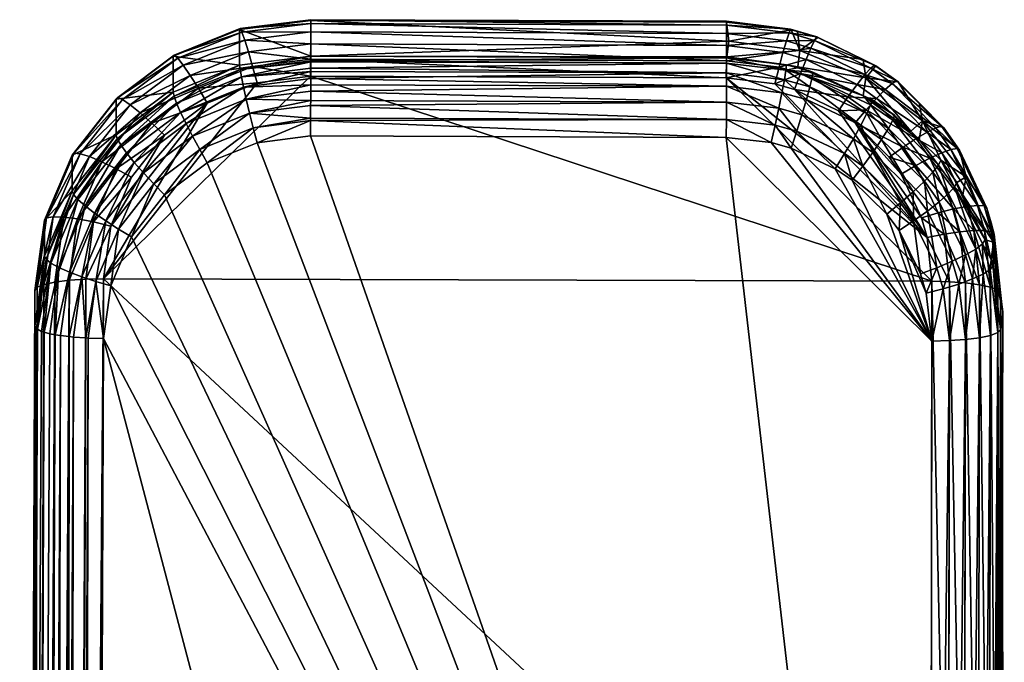
# Model space of a CAD drawing. Extents: x -25 to 238, y 0 to 295.
# Drawn here: x 60 to 75, y 132 to 141 of the extents above; entities that cross this region are included whole.
import ezdxf

# ---------------------------------------------------------------- set-up
doc = ezdxf.new("R2010")
doc.units = 0
doc.header["$MEASUREMENT"] = 0
doc.layers.get('0').update_dxf_attribs({"linetype": 'CONTINUOUS'})

msp = doc.modelspace()

# ---------------------------------------------------------------- linework, layer by layer
for points in [[(63.399, 140.949, 12.135), (63.391, 140.936, 12.395), (64.426, 141.078, 12.158)], [(64.426, 141.078, 12.158), (63.391, 140.936, 12.395), (64.427, 141.067, 12.418)], [(63.391, 140.936, 12.395), (64.427, 140.546, 15.373), (64.427, 141.067, 12.418)], [(64.426, 141.021, 11.903), (63.399, 140.949, 12.135), (64.426, 141.078, 12.158)], [(64.427, 141.067, 12.418), (70.474, 141.055, 12.154), (64.426, 141.078, 12.158)], [(64.426, 141.078, 12.158), (70.474, 141.055, 12.154), (70.474, 140.999, 11.899)], [(64.426, 141.078, 12.158), (70.474, 140.999, 11.899), (64.426, 141.021, 11.903)], [(70.474, 141.044, 12.414), (64.427, 141.067, 12.418), (70.506, 140.768, 13.977)], [(70.506, 140.768, 13.977), (64.427, 141.067, 12.418), (64.427, 140.546, 15.373)], [(64.427, 141.067, 12.418), (70.474, 141.044, 12.414), (70.474, 141.055, 12.154)], [(62.441, 140.562, 12.067), (62.425, 140.546, 12.327), (63.399, 140.949, 12.135)], [(63.399, 140.949, 12.135), (62.425, 140.546, 12.327), (63.391, 140.936, 12.395)], [(62.425, 140.546, 12.327), (63.391, 140.415, 15.35), (63.391, 140.936, 12.395)], [(63.425, 140.895, 11.881), (62.441, 140.562, 12.067), (63.399, 140.949, 12.135)], [(63.391, 140.936, 12.395), (63.391, 140.415, 15.35), (64.427, 140.546, 15.373)], [(63.425, 140.895, 11.881), (63.399, 140.949, 12.135), (64.426, 141.021, 11.903)], [(64.425, 140.901, 11.671), (63.425, 140.895, 11.881), (64.426, 141.021, 11.903)], [(64.426, 141.021, 11.903), (70.473, 140.878, 11.667), (64.425, 140.901, 11.671)], [(64.426, 141.021, 11.903), (70.474, 140.999, 11.899), (70.473, 140.878, 11.667)], [(70.474, 140.999, 11.899), (71.382, 140.886, 11.873), (70.473, 140.878, 11.667)], [(70.474, 141.044, 12.414), (71.414, 140.931, 12.385), (70.474, 141.055, 12.154)], [(70.474, 141.055, 12.154), (71.414, 140.931, 12.385), (71.406, 140.941, 12.126)], [(70.474, 141.055, 12.154), (71.406, 140.941, 12.126), (70.474, 140.999, 11.899)], [(70.474, 141.044, 12.414), (70.506, 140.768, 13.977), (71.414, 140.931, 12.385)], [(70.474, 140.999, 11.899), (71.406, 140.941, 12.126), (71.382, 140.886, 11.873)], [(71.414, 140.931, 12.385), (70.506, 140.768, 13.977), (71.538, 140.63, 13.955)], [(71.406, 140.941, 12.126), (71.786, 140.829, 12.103), (71.382, 140.886, 11.873)], [(71.414, 140.931, 12.385), (71.507, 140.904, 12.379), (71.406, 140.941, 12.126)], [(71.406, 140.941, 12.126), (71.507, 140.904, 12.379), (71.786, 140.829, 12.103)], [(71.414, 140.931, 12.385), (71.538, 140.63, 13.955), (71.507, 140.904, 12.379)], [(62.491, 140.519, 11.814), (62.441, 140.562, 12.067), (63.425, 140.895, 11.881)], [(63.465, 140.78, 11.65), (62.491, 140.519, 11.814), (63.425, 140.895, 11.881)], [(62.57, 140.419, 11.586), (62.491, 140.519, 11.814), (63.465, 140.78, 11.65)], [(63.518, 140.611, 11.459), (62.57, 140.419, 11.586), (63.465, 140.78, 11.65)], [(63.465, 140.78, 11.65), (63.425, 140.895, 11.881), (64.425, 140.901, 11.671)], [(64.425, 140.725, 11.479), (63.465, 140.78, 11.65), (64.425, 140.901, 11.671)], [(63.518, 140.611, 11.459), (63.465, 140.78, 11.65), (64.425, 140.725, 11.479)], [(64.425, 140.901, 11.671), (70.473, 140.878, 11.667), (70.472, 140.702, 11.475)], [(64.425, 140.901, 11.671), (70.472, 140.702, 11.475), (64.425, 140.725, 11.479)], [(70.473, 140.878, 11.667), (71.344, 140.77, 11.645), (70.472, 140.702, 11.475)], [(70.473, 140.878, 11.667), (71.382, 140.886, 11.873), (71.344, 140.77, 11.645)], [(71.382, 140.886, 11.873), (71.752, 140.776, 11.852), (71.344, 140.77, 11.645)], [(71.382, 140.886, 11.873), (71.786, 140.829, 12.103), (71.752, 140.776, 11.852)], [(71.538, 140.63, 13.955), (71.799, 140.819, 12.361), (71.507, 140.904, 12.379)], [(71.507, 140.904, 12.379), (71.799, 140.819, 12.361), (71.786, 140.829, 12.103)], [(71.538, 140.63, 13.955), (72.461, 140.497, 12.297), (71.799, 140.819, 12.361)], [(72.626, 140.418, 12.023), (71.752, 140.776, 11.852), (71.786, 140.829, 12.103)], [(71.786, 140.829, 12.103), (71.799, 140.819, 12.361), (72.626, 140.418, 12.023)], [(72.626, 140.418, 12.023), (71.799, 140.819, 12.361), (72.461, 140.497, 12.297)], [(64.424, 140.504, 11.338), (63.518, 140.611, 11.459), (64.425, 140.725, 11.479)], [(64.425, 140.725, 11.479), (70.471, 140.481, 11.334), (64.424, 140.504, 11.338)], [(64.425, 140.725, 11.479), (70.472, 140.702, 11.475), (70.471, 140.481, 11.334)], [(70.506, 140.768, 13.977), (64.427, 140.546, 15.373), (70.477, 140.537, 15.289)], [(70.472, 140.702, 11.475), (71.294, 140.6, 11.455), (70.471, 140.481, 11.334)], [(70.472, 140.702, 11.475), (71.344, 140.77, 11.645), (71.294, 140.6, 11.455)], [(70.477, 140.537, 15.289), (71.538, 140.63, 13.955), (70.506, 140.768, 13.977)], [(71.344, 140.77, 11.645), (71.699, 140.664, 11.624), (71.294, 140.6, 11.455)], [(71.294, 140.6, 11.455), (71.699, 140.664, 11.624), (71.63, 140.499, 11.437)], [(71.344, 140.77, 11.645), (71.752, 140.776, 11.852), (71.699, 140.664, 11.624)], [(72.483, 140.279, 11.554), (71.63, 140.499, 11.437), (71.699, 140.664, 11.624)], [(72.57, 140.375, 11.776), (71.699, 140.664, 11.624), (71.752, 140.776, 11.852)], [(72.57, 140.375, 11.776), (72.483, 140.279, 11.554), (71.699, 140.664, 11.624)], [(72.626, 140.418, 12.023), (72.57, 140.375, 11.776), (71.752, 140.776, 11.852)], [(61.618, 139.945, 11.958), (61.594, 139.923, 12.217), (62.441, 140.562, 12.067)], [(62.441, 140.562, 12.067), (61.594, 139.923, 12.217), (62.425, 140.546, 12.327)], [(61.594, 139.923, 12.217), (62.425, 140.025, 15.281), (62.425, 140.546, 12.327)], [(62.491, 140.519, 11.814), (61.618, 139.945, 11.958), (62.441, 140.562, 12.067)], [(61.688, 139.917, 11.708), (61.618, 139.945, 11.958), (62.491, 140.519, 11.814)], [(62.57, 140.419, 11.586), (61.688, 139.917, 11.708), (62.491, 140.519, 11.814)], [(62.425, 140.546, 12.327), (62.425, 140.025, 15.281), (63.391, 140.415, 15.35)], [(62.673, 140.269, 11.398), (62.57, 140.419, 11.586), (63.518, 140.611, 11.459)], [(63.58, 140.398, 11.32), (62.673, 140.269, 11.398), (63.518, 140.611, 11.459)], [(63.397, 140.353, 15.565), (64.427, 140.546, 15.373), (63.391, 140.415, 15.35)], [(64.426, 140.482, 15.588), (64.427, 140.546, 15.373), (63.397, 140.353, 15.565)], [(63.58, 140.398, 11.32), (63.518, 140.611, 11.459), (64.424, 140.504, 11.338)], [(64.423, 140.255, 11.26), (63.58, 140.398, 11.32), (64.424, 140.504, 11.338)], [(64.424, 140.504, 11.338), (70.47, 140.233, 11.256), (64.423, 140.255, 11.26)], [(64.424, 140.504, 11.338), (70.471, 140.481, 11.334), (70.47, 140.233, 11.256)], [(64.426, 140.482, 15.588), (70.474, 140.523, 15.369), (64.427, 140.546, 15.373)], [(64.426, 140.482, 15.588), (70.474, 140.444, 15.618), (70.474, 140.523, 15.369)], [(70.477, 140.537, 15.289), (64.427, 140.546, 15.373), (70.474, 140.523, 15.369)], [(70.471, 140.481, 11.334), (71.294, 140.6, 11.455), (71.237, 140.387, 11.317)], [(71.345, 140.423, 15.36), (70.477, 140.537, 15.289), (70.474, 140.523, 15.369)], [(71.345, 140.423, 15.36), (70.474, 140.523, 15.369), (71.337, 140.344, 15.608)], [(71.337, 140.344, 15.608), (70.474, 140.523, 15.369), (70.474, 140.444, 15.618)], [(71.51, 140.392, 15.306), (71.538, 140.63, 13.955), (70.477, 140.537, 15.289)], [(71.345, 140.423, 15.36), (71.51, 140.392, 15.306), (70.477, 140.537, 15.289)], [(71.294, 140.6, 11.455), (71.63, 140.499, 11.437), (71.237, 140.387, 11.317)], [(71.237, 140.387, 11.317), (71.63, 140.499, 11.437), (71.55, 140.294, 11.301)], [(71.51, 140.392, 15.306), (72.499, 140.235, 13.888), (71.538, 140.63, 13.955)], [(72.499, 140.235, 13.888), (72.461, 140.497, 12.297), (71.538, 140.63, 13.955)], [(72.371, 140.136, 11.371), (71.55, 140.294, 11.301), (71.63, 140.499, 11.437)], [(72.483, 140.279, 11.554), (72.371, 140.136, 11.371), (71.63, 140.499, 11.437)], [(72.499, 140.235, 13.888), (72.647, 140.406, 12.28), (72.461, 140.497, 12.297)], [(72.626, 140.418, 12.023), (72.461, 140.497, 12.297), (72.647, 140.406, 12.28)], [(61.8, 139.842, 11.484), (61.688, 139.917, 11.708), (62.57, 140.419, 11.586)], [(62.673, 140.269, 11.398), (61.8, 139.842, 11.484), (62.57, 140.419, 11.586)], [(62.437, 139.965, 15.496), (63.391, 140.415, 15.35), (62.425, 140.025, 15.281)], [(63.397, 140.353, 15.565), (63.391, 140.415, 15.35), (62.437, 139.965, 15.496)], [(62.474, 139.865, 15.693), (63.397, 140.353, 15.565), (62.437, 139.965, 15.496)], [(63.416, 140.246, 15.761), (63.397, 140.353, 15.565), (62.474, 139.865, 15.693)], [(62.793, 140.081, 11.264), (62.673, 140.269, 11.398), (63.58, 140.398, 11.32)], [(63.646, 140.158, 11.243), (62.793, 140.081, 11.264), (63.58, 140.398, 11.32)], [(64.426, 140.464, 15.62), (64.426, 140.482, 15.588), (63.397, 140.353, 15.565)], [(63.416, 140.246, 15.761), (64.426, 140.464, 15.62), (63.397, 140.353, 15.565)], [(64.426, 140.373, 15.783), (64.426, 140.464, 15.62), (63.416, 140.246, 15.761)], [(64.426, 140.323, 15.838), (64.426, 140.373, 15.783), (63.416, 140.246, 15.761)], [(63.646, 140.158, 11.243), (63.58, 140.398, 11.32), (64.423, 140.255, 11.26)], [(64.426, 140.464, 15.62), (70.474, 140.444, 15.618), (64.426, 140.482, 15.588)], [(64.426, 140.373, 15.783), (70.474, 140.444, 15.618), (64.426, 140.464, 15.62)], [(64.426, 140.373, 15.783), (70.474, 140.304, 15.838), (70.474, 140.444, 15.618)], [(64.426, 140.323, 15.838), (70.474, 140.304, 15.838), (64.426, 140.373, 15.783)], [(70.471, 140.481, 11.334), (71.237, 140.387, 11.317), (70.47, 140.233, 11.256)], [(70.47, 140.233, 11.256), (71.237, 140.387, 11.317), (71.176, 140.147, 11.241)], [(70.474, 140.444, 15.618), (70.474, 140.304, 15.838), (71.315, 140.206, 15.826)], [(70.474, 140.444, 15.618), (71.315, 140.206, 15.826), (71.337, 140.344, 15.608)], [(71.237, 140.387, 11.317), (71.55, 140.294, 11.301), (71.176, 140.147, 11.241)], [(71.337, 140.344, 15.608), (71.506, 140.379, 15.354), (71.345, 140.423, 15.36)], [(71.337, 140.344, 15.608), (71.73, 140.316, 15.346), (71.506, 140.379, 15.354)], [(71.506, 140.379, 15.354), (71.51, 140.392, 15.306), (71.345, 140.423, 15.36)], [(71.73, 140.316, 15.346), (71.51, 140.392, 15.306), (71.506, 140.379, 15.354)], [(71.73, 140.316, 15.346), (72.462, 139.973, 15.267), (71.51, 140.392, 15.306)], [(72.462, 139.973, 15.267), (72.499, 140.235, 13.888), (71.51, 140.392, 15.306)], [(72.883, 140.15, 11.734), (72.483, 140.279, 11.554), (72.57, 140.375, 11.776)], [(72.972, 140.174, 12.236), (72.647, 140.406, 12.28), (72.499, 140.235, 13.888)], [(72.947, 140.188, 11.98), (72.57, 140.375, 11.776), (72.626, 140.418, 12.023)], [(72.947, 140.188, 11.98), (72.883, 140.15, 11.734), (72.57, 140.375, 11.776)], [(72.972, 140.174, 12.236), (72.947, 140.188, 11.98), (72.626, 140.418, 12.023)], [(72.972, 140.174, 12.236), (72.626, 140.418, 12.023), (72.647, 140.406, 12.28)], [(61.411, 137.312, 10.741), (64.423, 140.255, 11.26), (73.461, 137.274, 10.734)], [(61.411, 137.312, 10.741), (63.646, 140.158, 11.243), (64.423, 140.255, 11.26)], [(61.946, 139.724, 11.302), (61.8, 139.842, 11.484), (62.673, 140.269, 11.398)], [(62.793, 140.081, 11.264), (61.946, 139.724, 11.302), (62.673, 140.269, 11.398)], [(62.533, 139.731, 15.862), (63.416, 140.246, 15.761), (62.474, 139.865, 15.693)], [(63.446, 140.099, 15.927), (63.416, 140.246, 15.761), (62.533, 139.731, 15.862)], [(63.446, 140.099, 15.927), (64.426, 140.323, 15.838), (63.416, 140.246, 15.761)], [(64.426, 140.222, 15.949), (64.426, 140.323, 15.838), (63.446, 140.099, 15.927)], [(64.425, 140.131, 16.013), (64.426, 140.222, 15.949), (63.446, 140.099, 15.927)], [(73.461, 137.274, 10.734), (64.423, 140.255, 11.26), (70.47, 140.233, 11.256)], [(64.425, 140.131, 16.013), (70.473, 140.111, 16.014), (64.426, 140.222, 15.949)], [(64.426, 140.222, 15.949), (70.474, 140.304, 15.838), (64.426, 140.323, 15.838)], [(64.426, 140.222, 15.949), (70.473, 140.111, 16.014), (70.474, 140.304, 15.838)], [(73.461, 137.274, 10.734), (70.47, 140.233, 11.256), (73.391, 137.913, 10.847)], [(73.391, 137.913, 10.847), (70.47, 140.233, 11.256), (71.176, 140.147, 11.241)], [(70.474, 140.304, 15.838), (70.473, 140.111, 16.014), (71.28, 140.017, 16.001)], [(70.474, 140.304, 15.838), (71.28, 140.017, 16.001), (71.315, 140.206, 15.826)], [(71.176, 140.147, 11.241), (71.55, 140.294, 11.301), (71.464, 140.062, 11.226)], [(71.337, 140.344, 15.608), (71.315, 140.206, 15.826), (71.686, 140.101, 15.81)], [(71.719, 140.237, 15.592), (71.73, 140.316, 15.346), (71.337, 140.344, 15.608)], [(71.337, 140.344, 15.608), (71.686, 140.101, 15.81), (71.719, 140.237, 15.592)], [(72.24, 139.956, 11.241), (71.464, 140.062, 11.226), (71.55, 140.294, 11.301)], [(72.371, 140.136, 11.371), (72.24, 139.956, 11.241), (71.55, 140.294, 11.301)], [(71.719, 140.237, 15.592), (71.686, 140.101, 15.81), (72.512, 139.713, 15.746)], [(71.719, 140.237, 15.592), (72.464, 139.973, 15.292), (71.73, 140.316, 15.346)], [(72.566, 139.84, 15.529), (72.464, 139.973, 15.292), (71.719, 140.237, 15.592)], [(71.719, 140.237, 15.592), (72.512, 139.713, 15.746), (72.566, 139.84, 15.529)], [(72.464, 139.973, 15.292), (72.462, 139.973, 15.267), (71.73, 140.316, 15.346)], [(72.783, 140.063, 11.514), (72.371, 140.136, 11.371), (72.483, 140.279, 11.554)], [(72.462, 139.973, 15.267), (73.153, 139.457, 15.208), (72.499, 140.235, 13.888)], [(72.883, 140.15, 11.734), (72.783, 140.063, 11.514), (72.483, 140.279, 11.554)], [(72.972, 140.174, 12.236), (72.499, 140.235, 13.888), (73.324, 139.608, 13.78)], [(73.324, 139.608, 13.78), (72.499, 140.235, 13.888), (73.153, 139.457, 15.208)], [(61.411, 137.312, 10.741), (62.921, 139.865, 11.191), (63.646, 140.158, 11.243)], [(62.116, 139.573, 11.174), (61.946, 139.724, 11.302), (62.793, 140.081, 11.264)], [(62.921, 139.865, 11.191), (62.116, 139.573, 11.174), (62.793, 140.081, 11.264)], [(62.612, 139.568, 15.994), (63.446, 140.099, 15.927), (62.533, 139.731, 15.862)], [(63.487, 139.921, 16.057), (63.446, 140.099, 15.927), (62.612, 139.568, 15.994)], [(62.921, 139.865, 11.191), (62.793, 140.081, 11.264), (63.646, 140.158, 11.243)], [(63.487, 139.921, 16.057), (64.425, 140.131, 16.013), (63.446, 140.099, 15.927)], [(64.425, 140.039, 16.077), (64.425, 140.131, 16.013), (63.487, 139.921, 16.057)], [(64.425, 140.039, 16.077), (70.473, 140.111, 16.014), (64.425, 140.131, 16.013)], [(64.425, 140.039, 16.077), (70.472, 139.88, 16.135), (70.473, 140.111, 16.014)], [(70.473, 140.111, 16.014), (70.472, 139.88, 16.135), (71.234, 139.792, 16.121)], [(70.473, 140.111, 16.014), (71.234, 139.792, 16.121), (71.28, 140.017, 16.001)], [(71.176, 140.147, 11.241), (71.464, 140.062, 11.226), (73.391, 137.913, 10.847)], [(71.315, 140.206, 15.826), (71.28, 140.017, 16.001), (71.636, 139.917, 15.985)], [(71.315, 140.206, 15.826), (71.636, 139.917, 15.985), (71.686, 140.101, 15.81)], [(71.686, 140.101, 15.81), (71.636, 139.917, 15.985), (72.427, 139.545, 15.922)], [(71.686, 140.101, 15.81), (72.427, 139.545, 15.922), (72.512, 139.713, 15.746)], [(72.654, 139.932, 11.335), (72.24, 139.956, 11.241), (72.371, 140.136, 11.371)], [(72.783, 140.063, 11.514), (72.654, 139.932, 11.335), (72.371, 140.136, 11.371)], [(73.519, 139.506, 11.617), (72.783, 140.063, 11.514), (72.883, 140.15, 11.734)], [(73.601, 139.528, 11.859), (72.883, 140.15, 11.734), (72.947, 140.188, 11.98)], [(73.601, 139.528, 11.859), (73.519, 139.506, 11.617), (72.883, 140.15, 11.734)], [(73.276, 139.868, 12.179), (73.601, 139.528, 11.859), (72.947, 140.188, 11.98)], [(73.276, 139.868, 12.179), (72.947, 140.188, 11.98), (72.972, 140.174, 12.236)], [(73.324, 139.608, 13.78), (73.276, 139.868, 12.179), (72.972, 140.174, 12.236)], [(60.984, 139.138, 11.816), (60.955, 139.11, 12.073), (61.618, 139.945, 11.958)], [(61.618, 139.945, 11.958), (60.955, 139.11, 12.073), (61.594, 139.923, 12.217)], [(60.955, 139.11, 12.073), (61.594, 139.403, 15.171), (61.594, 139.923, 12.217)], [(61.688, 139.917, 11.708), (60.984, 139.138, 11.816), (61.618, 139.945, 11.958)], [(61.594, 139.923, 12.217), (61.594, 139.403, 15.171), (62.425, 140.025, 15.281)], [(61.611, 139.346, 15.387), (62.425, 140.025, 15.281), (61.594, 139.403, 15.171)], [(62.437, 139.965, 15.496), (62.425, 140.025, 15.281), (61.611, 139.346, 15.387)], [(61.663, 139.258, 15.586), (62.437, 139.965, 15.496), (61.611, 139.346, 15.387)], [(62.474, 139.865, 15.693), (62.437, 139.965, 15.496), (61.663, 139.258, 15.586)], [(62.706, 139.385, 16.083), (63.487, 139.921, 16.057), (62.612, 139.568, 15.994)], [(63.535, 139.72, 16.142), (63.487, 139.921, 16.057), (62.706, 139.385, 16.083)], [(64.425, 139.901, 16.134), (64.425, 140.039, 16.077), (63.487, 139.921, 16.057)], [(63.535, 139.72, 16.142), (64.425, 139.901, 16.134), (63.487, 139.921, 16.057)], [(64.425, 139.901, 16.134), (70.472, 139.88, 16.135), (64.425, 140.039, 16.077)], [(71.28, 140.017, 16.001), (71.234, 139.792, 16.121), (71.57, 139.697, 16.105)], [(71.28, 140.017, 16.001), (71.57, 139.697, 16.105), (71.636, 139.917, 15.985)], [(73.391, 137.913, 10.847), (71.464, 140.062, 11.226), (72.101, 139.752, 11.171)], [(72.24, 139.956, 11.241), (72.101, 139.752, 11.171), (71.464, 140.062, 11.226)], [(72.504, 139.767, 11.207), (72.101, 139.752, 11.171), (72.24, 139.956, 11.241)], [(72.654, 139.932, 11.335), (72.504, 139.767, 11.207), (72.24, 139.956, 11.241)], [(72.914, 139.69, 15.247), (72.462, 139.973, 15.267), (72.586, 139.916, 15.284)], [(72.586, 139.916, 15.284), (72.462, 139.973, 15.267), (72.464, 139.973, 15.292)], [(72.914, 139.69, 15.247), (73.153, 139.457, 15.208), (72.462, 139.973, 15.267)], [(72.566, 139.84, 15.529), (72.586, 139.916, 15.284), (72.464, 139.973, 15.292)], [(73.23, 139.349, 11.231), (72.504, 139.767, 11.207), (72.654, 139.932, 11.335)], [(73.392, 139.445, 11.403), (72.654, 139.932, 11.335), (72.783, 140.063, 11.514)], [(73.392, 139.445, 11.403), (73.23, 139.349, 11.231), (72.654, 139.932, 11.335)], [(73.519, 139.506, 11.617), (73.392, 139.445, 11.403), (72.783, 140.063, 11.514)], [(61.071, 139.13, 11.569), (60.984, 139.138, 11.816), (61.688, 139.917, 11.708)], [(61.8, 139.842, 11.484), (61.071, 139.13, 11.569), (61.688, 139.917, 11.708)], [(61.208, 139.088, 11.351), (61.071, 139.13, 11.569), (61.8, 139.842, 11.484)], [(61.946, 139.724, 11.302), (61.208, 139.088, 11.351), (61.8, 139.842, 11.484)], [(61.516, 138.077, 10.876), (62.921, 139.865, 11.191), (61.411, 137.312, 10.741)], [(61.516, 138.077, 10.876), (62.298, 139.398, 11.109), (62.921, 139.865, 11.191)], [(61.747, 139.142, 15.758), (62.474, 139.865, 15.693), (61.663, 139.258, 15.586)], [(62.533, 139.731, 15.862), (62.474, 139.865, 15.693), (61.747, 139.142, 15.758)], [(62.298, 139.398, 11.109), (62.116, 139.573, 11.174), (62.921, 139.865, 11.191)], [(64.424, 139.832, 16.162), (64.425, 139.901, 16.134), (63.535, 139.72, 16.142)], [(64.424, 139.647, 16.192), (64.424, 139.832, 16.162), (63.535, 139.72, 16.142)], [(64.424, 139.832, 16.162), (70.472, 139.88, 16.135), (64.425, 139.901, 16.134)], [(64.424, 139.832, 16.162), (70.471, 139.625, 16.191), (70.472, 139.88, 16.135)], [(64.424, 139.647, 16.192), (70.471, 139.625, 16.191), (64.424, 139.832, 16.162)], [(70.472, 139.88, 16.135), (70.471, 139.625, 16.191), (71.181, 139.544, 16.177)], [(70.472, 139.88, 16.135), (71.181, 139.544, 16.177), (71.234, 139.792, 16.121)], [(71.234, 139.792, 16.121), (71.181, 139.544, 16.177), (71.494, 139.457, 16.162)], [(71.234, 139.792, 16.121), (71.494, 139.457, 16.162), (71.57, 139.697, 16.105)], [(71.636, 139.917, 15.985), (71.57, 139.697, 16.105), (72.318, 139.347, 16.044)], [(71.636, 139.917, 15.985), (72.318, 139.347, 16.044), (72.427, 139.545, 15.922)], [(72.566, 139.84, 15.529), (72.512, 139.713, 15.746), (72.827, 139.494, 15.71)], [(72.89, 139.615, 15.492), (72.586, 139.916, 15.284), (72.566, 139.84, 15.529)], [(72.566, 139.84, 15.529), (72.827, 139.494, 15.71), (72.89, 139.615, 15.492)], [(72.89, 139.615, 15.492), (72.914, 139.69, 15.247), (72.586, 139.916, 15.284)], [(73.324, 139.608, 13.78), (73.633, 139.508, 12.112), (73.276, 139.868, 12.179)], [(73.633, 139.508, 12.112), (73.601, 139.528, 11.859), (73.276, 139.868, 12.179)], [(61.387, 139.013, 11.177), (61.208, 139.088, 11.351), (61.946, 139.724, 11.302)], [(62.116, 139.573, 11.174), (61.387, 139.013, 11.177), (61.946, 139.724, 11.302)], [(61.859, 139.004, 15.895), (62.533, 139.731, 15.862), (61.747, 139.142, 15.758)], [(62.612, 139.568, 15.994), (62.533, 139.731, 15.862), (61.859, 139.004, 15.895)], [(62.811, 139.192, 16.124), (63.535, 139.72, 16.142), (62.706, 139.385, 16.083)], [(63.589, 139.506, 16.179), (63.535, 139.72, 16.142), (62.811, 139.192, 16.124)], [(63.589, 139.506, 16.179), (64.424, 139.647, 16.192), (63.535, 139.72, 16.142)], [(64.424, 139.611, 16.198), (64.424, 139.647, 16.192), (63.589, 139.506, 16.179)], [(64.424, 139.611, 16.198), (70.471, 139.625, 16.191), (64.424, 139.647, 16.192)], [(71.57, 139.697, 16.105), (71.494, 139.457, 16.162), (72.191, 139.131, 16.105)], [(71.57, 139.697, 16.105), (72.191, 139.131, 16.105), (72.318, 139.347, 16.044)], [(72.504, 139.767, 11.207), (72.344, 139.577, 11.14), (72.101, 139.752, 11.171)], [(73.391, 137.913, 10.847), (72.101, 139.752, 11.171), (72.344, 139.577, 11.14)], [(73.042, 139.223, 11.111), (72.344, 139.577, 11.14), (72.504, 139.767, 11.207)], [(72.512, 139.713, 15.746), (72.427, 139.545, 15.922), (72.729, 139.335, 15.886)], [(73.23, 139.349, 11.231), (73.042, 139.223, 11.111), (72.504, 139.767, 11.207)], [(72.512, 139.713, 15.746), (72.729, 139.335, 15.886), (72.827, 139.494, 15.71)], [(73.153, 139.457, 15.208), (72.914, 139.69, 15.247), (72.89, 139.615, 15.492)], [(61.595, 138.91, 11.057), (61.387, 139.013, 11.177), (62.116, 139.573, 11.174)], [(62.298, 139.398, 11.109), (61.595, 138.91, 11.057), (62.116, 139.573, 11.174)], [(61.992, 138.85, 15.989), (62.612, 139.568, 15.994), (61.859, 139.004, 15.895)], [(62.706, 139.385, 16.083), (62.612, 139.568, 15.994), (61.992, 138.85, 15.989)], [(62.921, 138.997, 16.115), (63.589, 139.506, 16.179), (62.811, 139.192, 16.124)], [(63.646, 139.289, 16.167), (63.589, 139.506, 16.179), (62.921, 138.997, 16.115)], [(63.646, 139.289, 16.167), (64.424, 139.611, 16.198), (63.589, 139.506, 16.179)], [(64.423, 139.387, 16.184), (64.424, 139.611, 16.198), (63.646, 139.289, 16.167)], [(64.423, 139.387, 16.184), (70.47, 139.364, 16.18), (64.424, 139.611, 16.198)], [(64.424, 139.611, 16.198), (70.47, 139.364, 16.18), (70.471, 139.625, 16.191)], [(70.471, 139.625, 16.191), (70.47, 139.364, 16.18), (71.124, 139.291, 16.167)], [(70.471, 139.625, 16.191), (71.124, 139.291, 16.167), (71.181, 139.544, 16.177)], [(71.181, 139.544, 16.177), (71.124, 139.291, 16.167), (71.413, 139.211, 16.153)], [(71.181, 139.544, 16.177), (71.413, 139.211, 16.153), (71.494, 139.457, 16.162)], [(72.427, 139.545, 15.922), (72.318, 139.347, 16.044), (72.603, 139.149, 16.01)], [(72.841, 139.077, 11.052), (73.012, 138.833, 11.009), (72.344, 139.577, 11.14)], [(72.344, 139.577, 11.14), (73.012, 138.833, 11.009), (73.311, 138.199, 10.897)], [(72.344, 139.577, 11.14), (73.311, 138.199, 10.897), (73.391, 137.913, 10.847)], [(73.042, 139.223, 11.111), (72.841, 139.077, 11.052), (72.344, 139.577, 11.14)], [(72.427, 139.545, 15.922), (72.603, 139.149, 16.01), (72.729, 139.335, 15.886)], [(72.827, 139.494, 15.71), (72.729, 139.335, 15.886), (73.351, 138.728, 15.781)], [(72.89, 139.615, 15.492), (72.827, 139.494, 15.71), (73.475, 138.861, 15.602)], [(72.827, 139.494, 15.71), (73.351, 138.728, 15.781), (73.475, 138.861, 15.602)], [(73.153, 139.457, 15.208), (72.89, 139.615, 15.492), (73.276, 139.337, 15.188)], [(73.276, 139.337, 15.188), (72.89, 139.615, 15.492), (73.556, 138.965, 15.382)], [(72.89, 139.615, 15.492), (73.475, 138.861, 15.602), (73.556, 138.965, 15.382)], [(73.324, 139.608, 13.78), (73.153, 139.457, 15.208), (73.276, 139.337, 15.188)], [(73.588, 139.034, 15.138), (73.324, 139.608, 13.78), (73.276, 139.337, 15.188)], [(73.588, 139.034, 15.138), (73.957, 138.793, 13.638), (73.324, 139.608, 13.78)], [(73.957, 138.793, 13.638), (73.862, 139.183, 12.052), (73.324, 139.608, 13.78)], [(73.324, 139.608, 13.78), (73.862, 139.183, 12.052), (73.633, 139.508, 12.112)], [(73.738, 139.192, 11.561), (73.392, 139.445, 11.403), (73.519, 139.506, 11.617)], [(73.827, 139.206, 11.8), (73.519, 139.506, 11.617), (73.601, 139.528, 11.859)], [(73.827, 139.206, 11.8), (73.738, 139.192, 11.561), (73.519, 139.506, 11.617)], [(73.862, 139.183, 12.052), (73.827, 139.206, 11.8), (73.601, 139.528, 11.859)], [(73.862, 139.183, 12.052), (73.601, 139.528, 11.859), (73.633, 139.508, 12.112)], [(60.955, 139.11, 12.073), (60.955, 138.589, 15.028), (61.594, 139.403, 15.171)], [(60.976, 138.538, 15.245), (61.594, 139.403, 15.171), (60.955, 138.589, 15.028)], [(61.611, 139.346, 15.387), (61.594, 139.403, 15.171), (60.976, 138.538, 15.245)], [(61.819, 138.788, 11.001), (62.298, 139.398, 11.109), (61.516, 138.077, 10.876)], [(61.819, 138.788, 11.001), (61.595, 138.91, 11.057), (62.298, 139.398, 11.109)], [(62.141, 138.69, 16.036), (62.706, 139.385, 16.083), (61.992, 138.85, 15.989)], [(62.811, 139.192, 16.124), (62.706, 139.385, 16.083), (62.141, 138.69, 16.036)], [(73.432, 113.652, 11.646), (64.423, 139.387, 16.184), (63.646, 139.289, 16.167)], [(73.432, 113.652, 11.646), (70.47, 139.364, 16.18), (64.423, 139.387, 16.184)], [(71.124, 139.291, 16.167), (70.47, 139.364, 16.18), (73.461, 136.406, 15.658)], [(73.461, 136.406, 15.658), (70.47, 139.364, 16.18), (73.432, 113.652, 11.646)], [(71.494, 139.457, 16.162), (71.413, 139.211, 16.153), (72.055, 138.912, 16.1)], [(71.494, 139.457, 16.162), (72.055, 138.912, 16.1), (72.191, 139.131, 16.105)], [(73.429, 139.065, 11.18), (73.042, 139.223, 11.111), (73.23, 139.349, 11.231)], [(73.603, 139.144, 11.35), (73.23, 139.349, 11.231), (73.392, 139.445, 11.403)], [(73.603, 139.144, 11.35), (73.429, 139.065, 11.18), (73.23, 139.349, 11.231)], [(73.738, 139.192, 11.561), (73.603, 139.144, 11.35), (73.392, 139.445, 11.403)], [(61.04, 138.465, 15.446), (61.611, 139.346, 15.387), (60.976, 138.538, 15.245)], [(61.663, 139.258, 15.586), (61.611, 139.346, 15.387), (61.04, 138.465, 15.446)], [(61.143, 138.373, 15.623), (61.663, 139.258, 15.586), (61.04, 138.465, 15.446)], [(61.747, 139.142, 15.758), (61.663, 139.258, 15.586), (61.143, 138.373, 15.623)], [(62.921, 138.997, 16.115), (73.432, 113.652, 11.646), (63.646, 139.289, 16.167)], [(73.461, 136.406, 15.658), (71.413, 139.211, 16.153), (71.124, 139.291, 16.167)], [(73.461, 136.406, 15.658), (72.055, 138.912, 16.1), (71.413, 139.211, 16.153)], [(72.318, 139.347, 16.044), (72.191, 139.131, 16.105), (72.457, 138.947, 16.073)], [(72.318, 139.347, 16.044), (72.457, 138.947, 16.073), (72.603, 139.149, 16.01)], [(72.729, 139.335, 15.886), (72.603, 139.149, 16.01), (73.19, 138.576, 15.91)], [(72.729, 139.335, 15.886), (73.19, 138.576, 15.91), (73.351, 138.728, 15.781)], [(73.227, 138.958, 11.064), (72.841, 139.077, 11.052), (73.042, 139.223, 11.111)], [(73.429, 139.065, 11.18), (73.227, 138.958, 11.064), (73.042, 139.223, 11.111)], [(73.276, 139.337, 15.188), (73.556, 138.965, 15.382), (73.588, 139.034, 15.138)], [(74.221, 138.37, 11.65), (73.738, 139.192, 11.561), (73.827, 139.206, 11.8)], [(74.261, 138.339, 11.9), (74.221, 138.37, 11.65), (73.827, 139.206, 11.8)], [(74.261, 138.339, 11.9), (73.827, 139.206, 11.8), (73.862, 139.183, 12.052)], [(60.584, 138.198, 11.65), (60.552, 138.161, 11.906), (60.984, 139.138, 11.816)], [(60.984, 139.138, 11.816), (60.552, 138.161, 11.906), (60.955, 139.11, 12.073)], [(60.552, 138.161, 11.906), (60.955, 138.589, 15.028), (60.955, 139.11, 12.073)], [(61.071, 139.13, 11.569), (60.584, 138.198, 11.65), (60.984, 139.138, 11.816)], [(60.681, 138.214, 11.408), (60.584, 138.198, 11.65), (61.071, 139.13, 11.569)], [(61.208, 139.088, 11.351), (60.681, 138.214, 11.408), (61.071, 139.13, 11.569)], [(60.834, 138.209, 11.196), (60.681, 138.214, 11.408), (61.208, 139.088, 11.351)], [(61.387, 139.013, 11.177), (60.834, 138.209, 11.196), (61.208, 139.088, 11.351)], [(61.28, 138.267, 15.765), (61.747, 139.142, 15.758), (61.143, 138.373, 15.623)], [(61.859, 139.004, 15.895), (61.747, 139.142, 15.758), (61.28, 138.267, 15.765)], [(62.298, 138.53, 16.033), (62.811, 139.192, 16.124), (62.141, 138.69, 16.036)], [(62.921, 138.997, 16.115), (62.811, 139.192, 16.124), (62.298, 138.53, 16.033)], [(72.191, 139.131, 16.105), (72.055, 138.912, 16.1), (72.301, 138.743, 16.07)], [(72.191, 139.131, 16.105), (72.301, 138.743, 16.07), (72.457, 138.947, 16.073)], [(72.603, 139.149, 16.01), (72.457, 138.947, 16.073), (73.005, 138.413, 15.979)], [(72.603, 139.149, 16.01), (73.005, 138.413, 15.979), (73.19, 138.576, 15.91)], [(73.227, 138.958, 11.064), (73.012, 138.833, 11.009), (72.841, 139.077, 11.052)], [(73.776, 138.327, 11.05), (73.227, 138.958, 11.064), (73.429, 139.065, 11.18)], [(73.971, 138.364, 11.211), (73.429, 139.065, 11.18), (73.603, 139.144, 11.35)], [(73.971, 138.364, 11.211), (73.776, 138.327, 11.05), (73.429, 139.065, 11.18)], [(74.122, 138.378, 11.415), (73.603, 139.144, 11.35), (73.738, 139.192, 11.561)], [(74.122, 138.378, 11.415), (73.971, 138.364, 11.211), (73.603, 139.144, 11.35)], [(74.221, 138.37, 11.65), (74.122, 138.378, 11.415), (73.738, 139.192, 11.561)], [(73.957, 138.793, 13.638), (74.261, 138.339, 11.9), (73.862, 139.183, 12.052)], [(61.034, 138.183, 11.031), (60.834, 138.209, 11.196), (61.387, 139.013, 11.177)], [(61.595, 138.91, 11.057), (61.034, 138.183, 11.031), (61.387, 139.013, 11.177)], [(61.444, 138.152, 15.866), (61.859, 139.004, 15.895), (61.28, 138.267, 15.765)], [(61.992, 138.85, 15.989), (61.859, 139.004, 15.895), (61.444, 138.152, 15.866)], [(62.921, 138.997, 16.115), (62.298, 138.53, 16.033), (73.432, 113.652, 11.646)], [(72.457, 138.947, 16.073), (72.301, 138.743, 16.07), (72.806, 138.252, 15.984)], [(72.457, 138.947, 16.073), (72.806, 138.252, 15.984), (73.005, 138.413, 15.979)], [(73.552, 138.271, 10.943), (73.012, 138.833, 11.009), (73.227, 138.958, 11.064)], [(73.776, 138.327, 11.05), (73.552, 138.271, 10.943), (73.227, 138.958, 11.064)], [(73.556, 138.965, 15.382), (73.475, 138.861, 15.602), (73.7, 138.552, 15.548)], [(73.588, 139.034, 15.138), (73.556, 138.965, 15.382), (73.787, 138.648, 15.328)], [(73.556, 138.965, 15.382), (73.7, 138.552, 15.548), (73.787, 138.648, 15.328)], [(73.821, 138.713, 15.083), (73.957, 138.793, 13.638), (73.588, 139.034, 15.138)], [(73.588, 139.034, 15.138), (73.787, 138.648, 15.328), (73.821, 138.713, 15.083)], [(61.267, 138.138, 10.921), (61.034, 138.183, 11.031), (61.595, 138.91, 11.057)], [(61.819, 138.788, 11.001), (61.267, 138.138, 10.921), (61.595, 138.91, 11.057)], [(61.516, 138.077, 10.876), (61.267, 138.138, 10.921), (61.819, 138.788, 11.001)], [(61.627, 138.034, 15.92), (61.992, 138.85, 15.989), (61.444, 138.152, 15.866)], [(62.141, 138.69, 16.036), (61.992, 138.85, 15.989), (61.627, 138.034, 15.92)], [(72.301, 138.743, 16.07), (72.055, 138.912, 16.1), (73.461, 136.406, 15.658)], [(73.552, 138.271, 10.943), (73.311, 138.199, 10.897), (73.012, 138.833, 11.009)], [(73.475, 138.861, 15.602), (73.351, 138.728, 15.781), (73.566, 138.432, 15.73)], [(73.475, 138.861, 15.602), (73.566, 138.432, 15.73), (73.7, 138.552, 15.548)], [(73.821, 138.713, 15.083), (73.911, 138.532, 15.052), (73.957, 138.793, 13.638)], [(73.957, 138.793, 13.638), (73.911, 138.532, 15.052), (74.354, 137.845, 13.471)], [(74.354, 137.845, 13.471), (74.261, 138.339, 11.9), (73.957, 138.793, 13.638)], [(61.819, 137.92, 15.925), (62.141, 138.69, 16.036), (61.627, 138.034, 15.92)], [(62.298, 138.53, 16.033), (62.141, 138.69, 16.036), (61.819, 137.92, 15.925)], [(73.461, 136.406, 15.658), (72.806, 138.252, 15.984), (72.301, 138.743, 16.07)], [(73.351, 138.728, 15.781), (73.19, 138.576, 15.91), (73.394, 138.296, 15.861)], [(73.351, 138.728, 15.781), (73.394, 138.296, 15.861), (73.566, 138.432, 15.73)], [(73.787, 138.648, 15.328), (73.7, 138.552, 15.548), (74.099, 137.744, 15.408)], [(73.787, 138.648, 15.328), (73.911, 138.532, 15.052), (73.821, 138.713, 15.083)], [(73.787, 138.648, 15.328), (74.099, 137.744, 15.408), (74.197, 137.818, 15.185)], [(74.197, 137.818, 15.185), (74.237, 137.876, 14.94), (73.787, 138.648, 15.328)], [(73.787, 138.648, 15.328), (74.237, 137.876, 14.94), (73.911, 138.532, 15.052)], [(60.552, 138.161, 11.906), (60.552, 137.641, 14.861), (60.955, 138.589, 15.028)], [(60.576, 137.595, 15.079), (60.955, 138.589, 15.028), (60.552, 137.641, 14.861)], [(60.976, 138.538, 15.245), (60.955, 138.589, 15.028), (60.576, 137.595, 15.079)], [(60.647, 137.54, 15.283), (60.976, 138.538, 15.245), (60.576, 137.595, 15.079)], [(61.04, 138.465, 15.446), (60.976, 138.538, 15.245), (60.647, 137.54, 15.283)], [(62.298, 138.53, 16.033), (61.819, 137.92, 15.925), (73.432, 113.652, 11.646)], [(73.19, 138.576, 15.91), (73.005, 138.413, 15.979), (73.195, 138.153, 15.933)], [(73.19, 138.576, 15.91), (73.195, 138.153, 15.933), (73.394, 138.296, 15.861)], [(73.7, 138.552, 15.548), (73.566, 138.432, 15.73), (73.948, 137.658, 15.595)], [(73.7, 138.552, 15.548), (73.948, 137.658, 15.595), (74.099, 137.744, 15.408)], [(74.354, 137.845, 13.471), (73.911, 138.532, 15.052), (74.237, 137.876, 14.94)], [(60.762, 137.476, 15.465), (61.04, 138.465, 15.446), (60.647, 137.54, 15.283)], [(61.143, 138.373, 15.623), (61.04, 138.465, 15.446), (60.762, 137.476, 15.465)], [(60.915, 137.407, 15.613), (61.143, 138.373, 15.623), (60.762, 137.476, 15.465)], [(61.28, 138.267, 15.765), (61.143, 138.373, 15.623), (60.915, 137.407, 15.613)], [(73.005, 138.413, 15.979), (72.806, 138.252, 15.984), (72.982, 138.012, 15.941)], [(73.005, 138.413, 15.979), (72.982, 138.012, 15.941), (73.195, 138.153, 15.933)], [(73.566, 138.432, 15.73), (73.394, 138.296, 15.861), (73.755, 137.565, 15.733)], [(73.566, 138.432, 15.73), (73.755, 137.565, 15.733), (73.948, 137.658, 15.595)], [(74.068, 138.012, 11.148), (73.776, 138.327, 11.05), (73.971, 138.364, 11.211)], [(74.224, 138.011, 11.35), (73.971, 138.364, 11.211), (74.122, 138.378, 11.415)], [(74.224, 138.011, 11.35), (74.068, 138.012, 11.148), (73.971, 138.364, 11.211)], [(74.326, 137.993, 11.583), (74.224, 138.011, 11.35), (74.122, 138.378, 11.415)], [(74.326, 137.993, 11.583), (74.122, 138.378, 11.415), (74.221, 138.37, 11.65)], [(74.326, 137.993, 11.583), (74.221, 138.37, 11.65), (74.261, 138.339, 11.9)], [(60.545, 137.229, 11.234), (60.445, 137.187, 11.472), (60.681, 138.214, 11.408)], [(60.681, 138.214, 11.408), (60.445, 137.187, 11.472), (60.584, 138.198, 11.65)], [(60.834, 138.209, 11.196), (60.545, 137.229, 11.234), (60.681, 138.214, 11.408)], [(60.704, 137.264, 11.03), (60.545, 137.229, 11.234), (60.834, 138.209, 11.196)], [(61.034, 138.183, 11.031), (60.704, 137.264, 11.03), (60.834, 138.209, 11.196)], [(61.098, 137.338, 15.722), (61.28, 138.267, 15.765), (60.915, 137.407, 15.613)], [(61.444, 138.152, 15.866), (61.28, 138.267, 15.765), (61.098, 137.338, 15.722)], [(73.461, 136.406, 15.658), (72.982, 138.012, 15.941), (72.806, 138.252, 15.984)], [(73.394, 138.296, 15.861), (73.195, 138.153, 15.933), (73.532, 137.472, 15.813)], [(73.638, 137.961, 10.888), (73.311, 138.199, 10.897), (73.552, 138.271, 10.943)], [(73.394, 138.296, 15.861), (73.532, 137.472, 15.813), (73.755, 137.565, 15.733)], [(73.868, 137.995, 10.991), (73.552, 138.271, 10.943), (73.776, 138.327, 11.05)], [(73.868, 137.995, 10.991), (73.638, 137.961, 10.888), (73.552, 138.271, 10.943)], [(74.068, 138.012, 11.148), (73.868, 137.995, 10.991), (73.776, 138.327, 11.05)], [(74.354, 137.845, 13.471), (74.321, 138.123, 11.861), (74.261, 138.339, 11.9)], [(74.261, 138.339, 11.9), (74.321, 138.123, 11.861), (74.326, 137.993, 11.583)], [(60.445, 137.187, 11.472), (60.411, 137.142, 11.727), (60.584, 138.198, 11.65)], [(60.584, 138.198, 11.65), (60.411, 137.142, 11.727), (60.552, 138.161, 11.906)], [(60.411, 137.142, 11.727), (60.552, 137.641, 14.861), (60.552, 138.161, 11.906)], [(60.911, 137.291, 10.873), (60.704, 137.264, 11.03), (61.034, 138.183, 11.031)], [(61.267, 138.138, 10.921), (60.911, 137.291, 10.873), (61.034, 138.183, 11.031)], [(61.152, 137.307, 10.775), (60.911, 137.291, 10.873), (61.267, 138.138, 10.921)], [(61.302, 137.27, 15.785), (61.444, 138.152, 15.866), (61.098, 137.338, 15.722)], [(61.516, 138.077, 10.876), (61.152, 137.307, 10.775), (61.267, 138.138, 10.921)], [(61.411, 137.312, 10.741), (61.152, 137.307, 10.775), (61.516, 138.077, 10.876)], [(61.627, 138.034, 15.92), (61.444, 138.152, 15.866), (61.302, 137.27, 15.785)], [(73.195, 138.153, 15.933), (72.982, 138.012, 15.941), (73.293, 137.384, 15.831)], [(73.195, 138.153, 15.933), (73.293, 137.384, 15.831), (73.532, 137.472, 15.813)], [(73.638, 137.961, 10.888), (73.391, 137.913, 10.847), (73.311, 138.199, 10.897)], [(74.367, 137.958, 11.832), (74.321, 138.123, 11.861), (74.354, 137.845, 13.471)], [(74.326, 137.993, 11.583), (74.321, 138.123, 11.861), (74.367, 137.958, 11.832)], [(61.516, 137.208, 15.8), (61.627, 138.034, 15.92), (61.302, 137.27, 15.785)], [(61.819, 137.92, 15.925), (61.627, 138.034, 15.92), (61.516, 137.208, 15.8)], [(73.432, 113.652, 11.646), (61.819, 137.92, 15.925), (61.516, 137.208, 15.8)], [(73.378, 137.1, 15.781), (73.293, 137.384, 15.831), (72.982, 138.012, 15.941)], [(73.378, 137.1, 15.781), (72.982, 138.012, 15.941), (73.461, 136.406, 15.658)], [(73.714, 137.269, 10.766), (73.391, 137.913, 10.847), (73.638, 137.961, 10.888)], [(73.95, 137.252, 10.86), (73.638, 137.961, 10.888), (73.868, 137.995, 10.991)], [(73.95, 137.252, 10.86), (73.714, 137.269, 10.766), (73.638, 137.961, 10.888)], [(74.154, 137.225, 11.009), (73.868, 137.995, 10.991), (74.068, 138.012, 11.148)], [(74.154, 137.225, 11.009), (73.95, 137.252, 10.86), (73.868, 137.995, 10.991)], [(74.314, 137.19, 11.205), (74.154, 137.225, 11.009), (74.068, 138.012, 11.148)], [(74.314, 137.19, 11.205), (74.068, 138.012, 11.148), (74.224, 138.011, 11.35)], [(74.418, 137.15, 11.433), (74.314, 137.19, 11.205), (74.224, 138.011, 11.35)], [(74.418, 137.15, 11.433), (74.224, 138.011, 11.35), (74.326, 137.993, 11.583)], [(74.46, 137.106, 11.68), (74.418, 137.15, 11.433), (74.326, 137.993, 11.583)], [(74.326, 137.993, 11.583), (74.367, 137.958, 11.832), (74.46, 137.106, 11.68)], [(74.489, 136.845, 13.197), (74.367, 137.958, 11.832), (74.354, 137.845, 13.471)], [(74.46, 137.106, 11.68), (74.367, 137.958, 11.832), (74.489, 136.845, 13.197)], [(73.714, 137.269, 10.766), (73.461, 137.274, 10.734), (73.391, 137.913, 10.847)], [(74.208, 137.379, 15.344), (74.197, 137.818, 15.185), (74.099, 137.744, 15.408)], [(74.322, 137.589, 14.89), (74.237, 137.876, 14.94), (74.197, 137.818, 15.185)], [(74.309, 137.444, 15.12), (74.322, 137.589, 14.89), (74.197, 137.818, 15.185)], [(74.309, 137.444, 15.12), (74.197, 137.818, 15.185), (74.208, 137.379, 15.344)], [(74.354, 137.845, 13.471), (74.237, 137.876, 14.94), (74.322, 137.589, 14.89)], [(74.354, 137.845, 13.471), (74.322, 137.589, 14.89), (74.35, 137.497, 14.874)], [(74.49, 136.829, 13.293), (74.354, 137.845, 13.471), (74.35, 137.497, 14.874)], [(74.489, 136.845, 13.197), (74.354, 137.845, 13.471), (74.49, 136.829, 13.293)], [(60.411, 137.142, 11.727), (60.411, 136.622, 14.681), (60.552, 137.641, 14.861)], [(60.436, 136.583, 14.9), (60.552, 137.641, 14.861), (60.411, 136.622, 14.681)], [(60.576, 137.595, 15.079), (60.552, 137.641, 14.861), (60.436, 136.583, 14.9)], [(73.854, 137.235, 15.675), (73.948, 137.658, 15.595), (73.755, 137.565, 15.733)], [(74.052, 137.308, 15.534), (73.948, 137.658, 15.595), (73.854, 137.235, 15.675)], [(74.052, 137.308, 15.534), (74.099, 137.744, 15.408), (73.948, 137.658, 15.595)], [(74.208, 137.379, 15.344), (74.099, 137.744, 15.408), (74.052, 137.308, 15.534)], [(60.449, 136.577, 14.935), (60.576, 137.595, 15.079), (60.436, 136.583, 14.9)], [(60.647, 137.54, 15.283), (60.576, 137.595, 15.079), (60.449, 136.577, 14.935)], [(60.449, 136.577, 14.935), (60.51, 136.546, 15.108), (60.647, 137.54, 15.283)], [(60.55, 136.535, 15.17), (60.647, 137.54, 15.283), (60.51, 136.546, 15.108)], [(60.762, 137.476, 15.465), (60.647, 137.54, 15.283), (60.55, 136.535, 15.17)], [(73.624, 137.164, 15.759), (73.755, 137.565, 15.733), (73.532, 137.472, 15.813)], [(73.854, 137.235, 15.675), (73.755, 137.565, 15.733), (73.624, 137.164, 15.759)], [(74.35, 137.497, 14.874), (74.322, 137.589, 14.89), (74.309, 137.444, 15.12)], [(74.418, 136.528, 14.959), (74.35, 137.497, 14.874), (74.309, 137.444, 15.12)], [(74.49, 136.829, 13.293), (74.35, 137.497, 14.874), (74.46, 136.572, 14.712)], [(74.46, 136.572, 14.712), (74.35, 137.497, 14.874), (74.418, 136.528, 14.959)], [(60.55, 136.535, 15.17), (60.629, 136.512, 15.295), (60.762, 137.476, 15.465)], [(60.709, 136.498, 15.373), (60.762, 137.476, 15.465), (60.629, 136.512, 15.295)], [(60.915, 137.407, 15.613), (60.762, 137.476, 15.465), (60.709, 136.498, 15.373)], [(60.709, 136.498, 15.373), (60.788, 136.484, 15.451), (60.915, 137.407, 15.613)], [(60.914, 136.47, 15.529), (60.915, 137.407, 15.613), (60.788, 136.484, 15.451)], [(61.098, 137.338, 15.722), (60.915, 137.407, 15.613), (60.914, 136.47, 15.529)], [(73.378, 137.1, 15.781), (73.532, 137.472, 15.813), (73.293, 137.384, 15.831)], [(73.624, 137.164, 15.759), (73.532, 137.472, 15.813), (73.378, 137.1, 15.781)], [(74.154, 136.454, 15.383), (74.208, 137.379, 15.344), (74.052, 137.308, 15.534)], [(74.314, 136.488, 15.188), (74.208, 137.379, 15.344), (74.154, 136.454, 15.383)], [(74.314, 136.488, 15.188), (74.309, 137.444, 15.12), (74.208, 137.379, 15.344)], [(74.418, 136.528, 14.959), (74.309, 137.444, 15.12), (74.314, 136.488, 15.188)], [(60.445, 137.187, 11.472), (60.545, 137.229, 11.234), (60.33, 80.859, 1.297)], [(60.545, 137.229, 11.234), (60.353, 80.846, 1.246), (60.33, 80.859, 1.297)], [(60.545, 137.229, 11.234), (60.41, 80.819, 1.162), (60.353, 80.846, 1.246)], [(60.704, 137.264, 11.03), (60.41, 80.819, 1.162), (60.545, 137.229, 11.234)], [(60.704, 137.264, 11.03), (60.489, 80.788, 1.077), (60.41, 80.819, 1.162)], [(60.704, 137.264, 11.03), (60.579, 80.752, 0.98), (60.489, 80.788, 1.077)], [(60.911, 137.291, 10.873), (60.662, 80.725, 0.917), (60.579, 80.752, 0.98)], [(60.911, 137.291, 10.873), (60.579, 80.752, 0.98), (60.704, 137.264, 11.03)], [(60.692, 80.718, 0.901), (60.662, 80.725, 0.917), (60.911, 137.291, 10.873)], [(60.692, 80.718, 0.901), (60.911, 137.291, 10.873), (60.873, 80.675, 0.807)], [(60.873, 80.675, 0.807), (60.911, 137.291, 10.873), (61.152, 137.307, 10.775)], [(60.873, 80.675, 0.807), (61.152, 137.307, 10.775), (60.932, 80.666, 0.789)], [(60.914, 136.47, 15.529), (60.977, 136.463, 15.568), (61.098, 137.338, 15.722)], [(60.932, 80.666, 0.789), (61.152, 137.307, 10.775), (60.976, 80.66, 0.775)], [(60.976, 80.66, 0.775), (61.152, 137.307, 10.775), (61.411, 137.312, 10.741)], [(60.976, 80.66, 0.775), (61.411, 137.312, 10.741), (61.19, 80.646, 0.749)], [(61.154, 136.452, 15.628), (61.098, 137.338, 15.722), (60.977, 136.463, 15.568)], [(61.302, 137.27, 15.785), (61.098, 137.338, 15.722), (61.154, 136.452, 15.628)], [(61.154, 136.452, 15.628), (61.189, 136.449, 15.641), (61.302, 137.27, 15.785)], [(61.411, 136.444, 15.665), (61.302, 137.27, 15.785), (61.189, 136.449, 15.641)], [(61.411, 137.312, 10.741), (73.447, 126.109, 8.766), (61.19, 80.646, 0.749)], [(61.516, 137.208, 15.8), (61.302, 137.27, 15.785), (61.411, 136.444, 15.665)], [(73.461, 137.274, 10.734), (73.447, 126.109, 8.766), (61.411, 137.312, 10.741)], [(73.432, 113.652, 11.646), (61.516, 137.208, 15.8), (61.411, 136.444, 15.665)], [(73.461, 137.274, 10.734), (73.695, 126.103, 8.796), (73.447, 126.109, 8.766)], [(73.714, 137.269, 10.766), (73.695, 126.103, 8.796), (73.461, 137.274, 10.734)], [(73.714, 136.412, 15.626), (73.854, 137.235, 15.675), (73.624, 137.164, 15.759)], [(73.714, 137.269, 10.766), (73.928, 126.087, 8.887), (73.695, 126.103, 8.796)], [(73.95, 137.252, 10.86), (73.928, 126.087, 8.887), (73.714, 137.269, 10.766)], [(73.95, 136.428, 15.533), (73.854, 137.235, 15.675), (73.714, 136.412, 15.626)], [(73.95, 136.428, 15.533), (74.052, 137.308, 15.534), (73.854, 137.235, 15.675)], [(73.95, 137.252, 10.86), (74.131, 126.061, 9.032), (73.928, 126.087, 8.887)], [(74.154, 136.454, 15.383), (74.052, 137.308, 15.534), (73.95, 136.428, 15.533)], [(74.154, 137.225, 11.009), (74.131, 126.061, 9.032), (73.95, 137.252, 10.86)], [(74.154, 137.225, 11.009), (74.291, 126.028, 9.222), (74.131, 126.061, 9.032)], [(74.314, 137.19, 11.205), (74.291, 126.028, 9.222), (74.154, 137.225, 11.009)], [(60.411, 137.142, 11.727), (60.192, 80.95, 1.818), (60.411, 136.622, 14.681)], [(60.411, 137.142, 11.727), (60.22, 80.923, 1.576), (60.192, 80.95, 1.818)], [(60.411, 137.142, 11.727), (60.227, 80.918, 1.55), (60.22, 80.923, 1.576)], [(60.445, 137.187, 11.472), (60.248, 80.904, 1.474), (60.227, 80.918, 1.55)], [(60.445, 137.187, 11.472), (60.227, 80.918, 1.55), (60.411, 137.142, 11.727)], [(60.33, 80.859, 1.297), (60.248, 80.904, 1.474), (60.445, 137.187, 11.472)], [(73.461, 136.406, 15.658), (73.624, 137.164, 15.759), (73.378, 137.1, 15.781)], [(73.714, 136.412, 15.626), (73.624, 137.164, 15.759), (73.461, 136.406, 15.658)], [(74.314, 137.19, 11.205), (74.398, 125.988, 9.445), (74.291, 126.028, 9.222)], [(74.418, 137.15, 11.433), (74.398, 125.988, 9.445), (74.314, 137.19, 11.205)], [(74.418, 137.15, 11.433), (74.445, 125.945, 9.688), (74.398, 125.988, 9.445)], [(74.46, 137.106, 11.68), (74.445, 125.945, 9.688), (74.418, 137.15, 11.433)], [(74.445, 125.945, 9.688), (74.46, 137.106, 11.68), (74.489, 136.845, 13.197)], [(74.445, 125.945, 9.688), (74.489, 136.845, 13.197), (74.409, 102.734, 5.541)], [(74.514, 77.38, 2.712), (74.409, 102.734, 5.541), (74.489, 136.845, 13.197)], [(74.514, 77.38, 2.712), (74.489, 136.845, 13.197), (74.428, 113.808, 10.749)], [(74.428, 113.808, 10.749), (74.489, 136.845, 13.197), (74.49, 136.829, 13.293)], [(74.428, 113.808, 10.749), (74.49, 136.829, 13.293), (74.46, 136.572, 14.712)], [(60.411, 136.622, 14.681), (60.192, 80.95, 1.818), (60.192, 80.429, 4.773)], [(60.192, 80.429, 4.773), (60.436, 136.583, 14.9), (60.411, 136.622, 14.681)], [(60.192, 80.429, 4.773), (60.449, 136.577, 14.935), (60.436, 136.583, 14.9)], [(60.22, 80.321, 4.991), (60.449, 136.577, 14.935), (60.192, 80.429, 4.773)], [(60.22, 80.321, 4.991), (60.227, 80.308, 5.014), (60.449, 136.577, 14.935)], [(60.227, 80.308, 5.014), (60.51, 136.546, 15.108), (60.449, 136.577, 14.935)], [(60.227, 80.308, 5.014), (60.55, 136.535, 15.17), (60.51, 136.546, 15.108)], [(60.248, 80.268, 5.081), (60.55, 136.535, 15.17), (60.227, 80.308, 5.014)], [(60.248, 80.268, 5.081), (60.33, 80.165, 5.232), (60.55, 136.535, 15.17)], [(60.33, 80.165, 5.232), (60.629, 136.512, 15.295), (60.55, 136.535, 15.17)], [(60.33, 80.165, 5.232), (60.709, 136.498, 15.373), (60.629, 136.512, 15.295)], [(60.353, 80.136, 5.275), (60.709, 136.498, 15.373), (60.33, 80.165, 5.232)], [(60.353, 80.136, 5.275), (60.408, 80.083, 5.343), (60.709, 136.498, 15.373)], [(60.709, 136.498, 15.373), (60.408, 80.083, 5.343), (60.489, 80.023, 5.414)], [(60.709, 136.498, 15.373), (60.489, 80.023, 5.414), (60.788, 136.484, 15.451)], [(60.788, 136.484, 15.451), (60.489, 80.023, 5.414), (60.577, 79.957, 5.491)], [(60.788, 136.484, 15.451), (60.577, 79.957, 5.491), (60.654, 79.914, 5.538)], [(60.654, 79.914, 5.538), (60.914, 136.47, 15.529), (60.788, 136.484, 15.451)], [(74.266, 113.729, 11.204), (74.314, 136.488, 15.188), (74.106, 113.696, 11.388)], [(74.106, 113.696, 11.388), (74.314, 136.488, 15.188), (74.154, 136.454, 15.383)], [(74.376, 113.767, 10.986), (74.418, 136.528, 14.959), (74.266, 113.729, 11.204)], [(74.266, 113.729, 11.204), (74.418, 136.528, 14.959), (74.314, 136.488, 15.188)], [(74.428, 113.808, 10.749), (74.46, 136.572, 14.712), (74.376, 113.767, 10.986)], [(74.376, 113.767, 10.986), (74.46, 136.572, 14.712), (74.418, 136.528, 14.959)], [(60.692, 79.898, 5.555), (60.914, 136.47, 15.529), (60.654, 79.914, 5.538)], [(60.692, 79.898, 5.555), (60.977, 136.463, 15.568), (60.914, 136.47, 15.529)], [(60.865, 79.827, 5.627), (60.977, 136.463, 15.568), (60.692, 79.898, 5.555)], [(60.865, 79.827, 5.627), (61.154, 136.452, 15.628), (60.977, 136.463, 15.568)], [(60.933, 79.813, 5.64), (61.154, 136.452, 15.628), (60.865, 79.827, 5.627)], [(60.933, 79.813, 5.64), (61.189, 136.449, 15.641), (61.154, 136.452, 15.628)], [(61.074, 79.785, 5.668), (61.189, 136.449, 15.641), (60.933, 79.813, 5.64)], [(61.074, 79.785, 5.668), (61.411, 136.444, 15.665), (61.189, 136.449, 15.641)], [(61.19, 79.778, 5.673), (61.411, 136.444, 15.665), (61.074, 79.785, 5.668)], [(73.4, 90.897, 7.634), (61.411, 136.444, 15.665), (61.19, 79.778, 5.673)], [(73.432, 113.652, 11.646), (61.411, 136.444, 15.665), (73.4, 90.897, 7.634)], [(73.676, 113.657, 11.616), (73.714, 136.412, 15.626), (73.432, 113.652, 11.646)], [(73.432, 113.652, 11.646), (73.714, 136.412, 15.626), (73.461, 136.406, 15.658)], [(73.906, 113.672, 11.528), (73.95, 136.428, 15.533), (73.676, 113.657, 11.616)], [(73.676, 113.657, 11.616), (73.95, 136.428, 15.533), (73.714, 136.412, 15.626)], [(74.106, 113.696, 11.388), (74.154, 136.454, 15.383), (73.906, 113.672, 11.528)], [(73.906, 113.672, 11.528), (74.154, 136.454, 15.383), (73.95, 136.428, 15.533)]]:
    msp.add_3dface(points)

doc.saveas('drawing.dxf')
